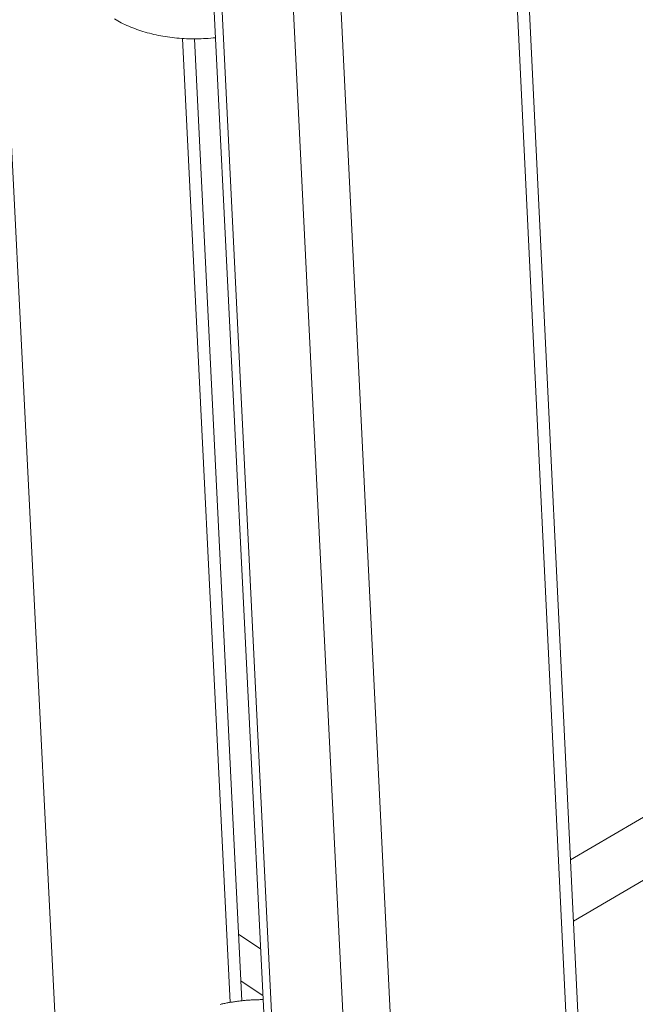
# Model space of a CAD drawing. Units: inches. Extents: x 2.6 to 91.3, y 3.4 to 11.9.
# Drawn here: x 6.5 to 6.6, y 8.7 to 8.8 of the extents above; entities that cross this region are included whole.
import ezdxf

# ---------------------------------------------------------------- set-up
doc = ezdxf.new("R2010")
doc.units = ezdxf.units.IN
doc.header["$MEASUREMENT"] = 0
doc.layers.get('0').update_dxf_attribs({"linetype": 'CONTINUOUS'})
doc.layers.add('DETAIL', color=1, linetype='CONTINUOUS')

# ---------------------------------------------------------------- blocks, each defined once
blk = doc.blocks.new('A$Ca5d770df')
at = {"color": 0, "linetype": 'Continuous', "lineweight": 0, "extrusion": (-1.38778e-16, 0.816497, 0.57735)}
for p, q in [((-17.559, -12.2305), (14.5399, 6.4978)), ((-17.559, -12.2305), (14.5399, 6.4978)), ((14.5706, 6.4447), (-17.5553, -12.3067)), ((14.5706, 6.4447), (-17.5553, -12.3067)), ((-18.1852, -12.727), (-18.3671, -9.1001)), ((-17.7048, -9.2145), (-17.5284, -12.8636)), ((-17.7188, -9.2346), (-17.5421, -12.8838)), ((-18.0957, -9.283), (-17.9153, -12.9326)), ((-17.9047, -12.9486), (-18.085, -9.2988)), ((-17.9929, -9.358), (-17.8134, -13.0082)), ((-17.7546, -13.0082), (-17.9335, -9.358)), ((-18.0418, -11.2091), (-17.9825, -12.4076)), ((-18.0269, -11.2096), (-17.9677, -12.4056)), ((-17.9718, -12.3234), (-17.9446, -12.3411)), ((-17.9718, -12.3234), (-17.9446, -12.3411)), ((-17.9417, -12.3991), (-17.9689, -12.3814)), ((-17.9417, -12.3991), (-17.9689, -12.3814))]:
    blk.add_line(p, q, dxfattribs=at)
at = {"color": 0, "linetype": 'Continuous', "lineweight": 0}
for points in [[(-18.1265, -11.1847), (-18.1244, -11.186), (-18.1223, -11.1872), (-18.1201, -11.1884), (-18.1179, -11.1896), (-18.1156, -11.1907), (-18.1133, -11.1918), (-18.111, -11.1929), (-18.1086, -11.1939), (-18.1062, -11.195), (-18.1037, -11.1959), (-18.1012, -11.1969), (-18.0987, -11.1978), (-18.0961, -11.1987), (-18.0935, -11.1996), (-18.0909, -11.2004), (-18.0883, -11.2012), (-18.0856, -11.2019), (-18.0829, -11.2027), (-18.0801, -11.2034), (-18.0774, -11.204), (-18.0746, -11.2046), (-18.0718, -11.2052), (-18.0689, -11.2058), (-18.0661, -11.2063), (-18.0632, -11.2067), (-18.0603, -11.2072), (-18.0574, -11.2076), (-18.0545, -11.208), (-18.0516, -11.2083), (-18.0486, -11.2086), (-18.0457, -11.2088), (-18.0427, -11.209), (-18.0397, -11.2092), (-18.0367, -11.2094), (-18.0337, -11.2095), (-18.0307, -11.2096), (-18.0277, -11.2096), (-18.0247, -11.2096), (-18.0217, -11.2095), (-18.0186, -11.2095), (-18.0156, -11.2093), (-18.0126, -11.2092), (-18.0096, -11.209), (-18.0066, -11.2088), (-18.0036, -11.2085), (-18.0006, -11.2082)], [(-17.9414, -12.4042), (-17.9427, -12.4042), (-17.9439, -12.4042), (-17.9451, -12.4042), (-17.9464, -12.4043), (-17.9476, -12.4043), (-17.9488, -12.4043), (-17.9501, -12.4044), (-17.9513, -12.4044), (-17.9525, -12.4045), (-17.9538, -12.4045), (-17.955, -12.4046), (-17.9562, -12.4046), (-17.9575, -12.4047), (-17.9587, -12.4048), (-17.9599, -12.4049), (-17.9612, -12.405), (-17.9624, -12.4051), (-17.9636, -12.4052), (-17.9648, -12.4053), (-17.9661, -12.4054), (-17.9673, -12.4056), (-17.9685, -12.4057), (-17.9697, -12.4058), (-17.971, -12.406), (-17.9722, -12.4061), (-17.9734, -12.4063), (-17.9746, -12.4064), (-17.9758, -12.4066), (-17.977, -12.4068), (-17.9783, -12.407), (-17.9795, -12.4072), (-17.9807, -12.4073), (-17.9819, -12.4075), (-17.9831, -12.4078), (-17.9843, -12.408), (-17.9855, -12.4082), (-17.9867, -12.4084), (-17.9879, -12.4086), (-17.9891, -12.4089), (-17.9903, -12.4091), (-17.9914, -12.4094), (-17.9926, -12.4096), (-17.9938, -12.4099), (-17.995, -12.4101)]]:
    blk.add_lwpolyline(points, dxfattribs=at)
blk = doc.blocks.new('WEB01152')
at = {"layer": 'DETAIL'}
blk.add_blockref('A$Ca5d770df', (333.9192, -73.8249), dxfattribs=at)

msp = doc.modelspace()

# ---------------------------------------------------------------- block references
at = {"xscale": 0.08199999999999999, "yscale": 0.08199999999999999, "zscale": 0.08199999999999999}
msp.add_blockref('WEB01152', (-19.37284, 15.8139), dxfattribs=at)

doc.saveas('drawing.dxf')
